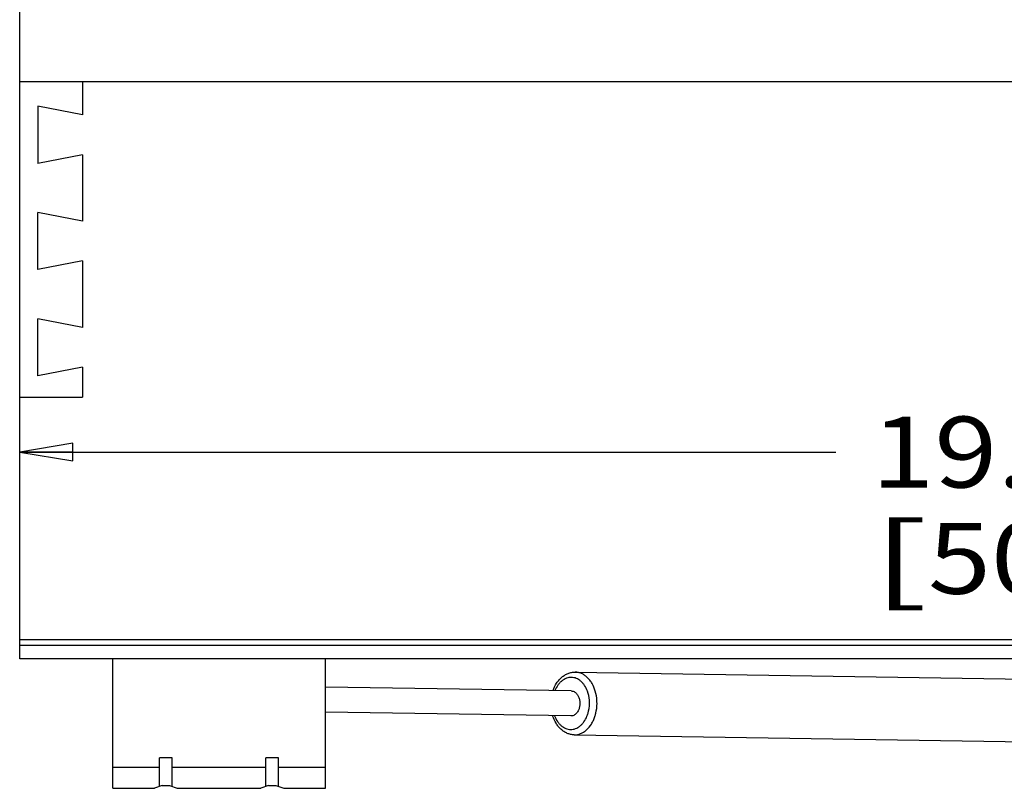
# Model space of a CAD drawing. Units: inches. Extents: x 0 to 17, y 0 to 11.
# Drawn here: x 3.4 to 5.2, y 5.6 to 7 of the extents above; entities that cross this region are included whole.
import ezdxf
from ezdxf.enums import TextEntityAlignment as Align

# ---------------------------------------------------------------- set-up
doc = ezdxf.new("R2010")
doc.units = ezdxf.units.IN
doc.header["$LTSCALE"] = 0.935
doc.header["$MEASUREMENT"] = 0
doc.layers.get('0').update_dxf_attribs({"linetype": 'CONTINUOUS'})
doc.layers.add('02___PRT_ALL_AXES', color=7, linetype='CONTINUOUS')
doc.styles.get("Standard").update_dxf_attribs({"font": 'bluprnt.ttf'})
doc.dimstyles.new('DIMSTYLE_1', dxfattribs={"dimtxt": 0.125, "dimasz": 0.09375, "dimexe": 0.125, "dimexo": 0.03125, "dimgap": 0.0625, "dimtad": 0, "dimtih": 1, "dimtoh": 1, "dimlfac": 5.333333, "dimzin": 4, "dimdsep": 46, "dimtxsty": 'Standard', "dimblk": 'CLOSED', "dimblk1": 'CLOSED', "dimblk2": 'CLOSED', "dimcen": 0.09, "dimadec": 3, "dimazin": 1, "dimtfac": 1, "dimtdec": 3, "dimtofl": 0, "dimtmove": 0, "dimatfit": 3, "dimldrblk": 'CLOSED', "dimfxl": 0, "dimtolj": 1, "dimtzin": 4, "dimarcsym": 0})

# ---------------------------------------------------------------- blocks, each defined once
blk = doc.blocks.new('_CLOSED')
at = {"color": 0, "linetype": 'ByBlock'}
for p, q in [((0, 0), (-1, 0.167)), ((-1, 0.167), (-1, -0.167)), ((-1, -0.167), (0, 0)), ((-1, 0), (0, 0))]:
    blk.add_line(p, q, dxfattribs=at)
blk = doc.blocks.new('*D18')
at = {"color": 7, "linetype": 'Continuous'}
for p, q in [((3.4216, 6.2138), (4.8607, 6.2138)), ((7.1248, 6.2138), (5.6857, 6.2138))]:
    blk.add_line(p, q, dxfattribs=at)
at = {"color": 7, "linetype": 'Continuous', "xscale": 0.09375, "yscale": 0.09375, "zscale": 0.09375, "rotation": 180}
blk.add_blockref('_CLOSED', (3.4216, 6.2138), dxfattribs=at)
at = {"color": 7, "linetype": 'Continuous', "xscale": 0.09375, "yscale": 0.09375, "zscale": 0.09375}
blk.add_blockref('_CLOSED', (7.1248, 6.2138), dxfattribs=at)
at = {"color": 7, "linetype": 'Continuous'}
for s, p, p2 in [('19.75', (4.9232, 6.1513), (5.4232, 6.1513)), ('[', (4.9232, 5.9638), (5.0232, 5.9638)), (']', (5.5232, 5.9638), (5.6232, 5.9638)), ('501,7', (5.0232, 5.9638), (5.5232, 5.9638))]:
    blk.add_text(s, height=0.125, dxfattribs=at).set_placement(p, p2, align=Align.FIT)

msp = doc.modelspace()

# ---------------------------------------------------------------- linework, layer by layer
at = {"color": 7, "linetype": 'Continuous'}
for p, q in [((3.4216, 5.8493), (3.4216, 7.0081)), ((3.4216, 6.8675), (7.1248, 6.8675)), ((3.5323, 6.8675), (3.5323, 6.8089)), ((3.4535, 6.8242), (3.4535, 6.7232)), ((3.5323, 6.8089), (3.4535, 6.8242)), ((3.5323, 6.7385), (3.4535, 6.7232)), ((3.5323, 6.7385), (3.5323, 6.6214)), ((3.4535, 6.5357), (3.4535, 6.6367)), ((3.5323, 6.6214), (3.4535, 6.6367)), ((3.5323, 6.551), (3.4535, 6.5357)), ((3.5323, 6.551), (3.5323, 6.4339)), ((3.4535, 6.3482), (3.4535, 6.4492)), ((3.5323, 6.4339), (3.4535, 6.4492)), ((3.5323, 6.3635), (3.4535, 6.3482)), ((3.5323, 6.3635), (3.5323, 6.3106)), ((3.4216, 6.3106), (3.5323, 6.3106)), ((3.4216, 5.8831), (7.1248, 5.8831)), ((7.1013, 5.8728), (3.4216, 5.8728)), ((7.1013, 5.8493), (3.4216, 5.8493)), ((3.5857, 5.6206), (3.5857, 5.8493)), ((3.9607, 5.6206), (3.9607, 5.8493)), ((4.3935, 5.7482), (4.3933, 5.7482)), ((3.6907, 5.6744), (3.6682, 5.6744)), ((3.6682, 5.624), (3.6682, 5.6744)), ((3.6907, 5.624), (3.6907, 5.6744)), ((3.8782, 5.6744), (3.8557, 5.6744)), ((3.8557, 5.624), (3.8557, 5.6744)), ((3.8782, 5.624), (3.8782, 5.6744)), ((3.6731, 5.6258), (3.6593, 5.6206)), ((3.6731, 5.6258), (3.6858, 5.6258)), ((3.6858, 5.6258), (3.6996, 5.6206)), ((3.8606, 5.6258), (3.8468, 5.6206)), ((3.8606, 5.6258), (3.8733, 5.6258)), ((3.8733, 5.6258), (3.8871, 5.6206)), ((3.5857, 5.6206), (3.6593, 5.6206)), ((3.6996, 5.6206), (3.8468, 5.6206)), ((3.8871, 5.6206), (3.9607, 5.6206))]:
    msp.add_line(p, q, dxfattribs=at)
at = {"color": 9, "linetype": 'Continuous'}
for p, q in [((4.4011, 5.8255), (4.4011, 5.8255)), ((3.5857, 5.6581), (3.6682, 5.6581)), ((3.6907, 5.6581), (3.8557, 5.6581)), ((3.8782, 5.6581), (3.9607, 5.6581))]:
    msp.add_line(p, q, dxfattribs=at)
at = {"color": 7, "linetype": 'Continuous'}
for points, knots in [([(4.3621, 5.793), (4.3637, 5.7976), (4.3668, 5.8042), (4.3725, 5.8118), (4.3773, 5.8166), (4.3827, 5.8206), (4.3886, 5.8235), (4.3948, 5.8252), (4.399, 5.8256), (4.4011, 5.8255)], [0, 0, 0, 0, 0.269177, 0.398329, 0.523731, 0.645821, 0.765329, 0.883095, 1, 1, 1, 1]), ([(4.394, 5.7925), (4.3952, 5.7924), (4.3975, 5.792), (4.3996, 5.791), (4.4006, 5.7903)], [0, 0, 0, 0, 0.489344, 1, 1, 1, 1]), ([(4.4006, 5.7903), (4.402, 5.7894), (4.4046, 5.7868), (4.4074, 5.782), (4.4091, 5.7763), (4.4096, 5.7701), (4.4089, 5.7639), (4.407, 5.7583), (4.4041, 5.7535), (4.4014, 5.7511), (4.4, 5.7502)], [0, 0, 0, 0, 0.110649, 0.232445, 0.363605, 0.500018, 0.636427, 0.767579, 0.889365, 1, 1, 1, 1]), ([(4.3994, 5.7149), (4.3973, 5.715), (4.3931, 5.7154), (4.3869, 5.7174), (4.3811, 5.7205), (4.3759, 5.7246), (4.3712, 5.7296), (4.3658, 5.7373), (4.3629, 5.744), (4.3614, 5.7487)], [0, 0, 0, 0, 0.116907, 0.234661, 0.354175, 0.476272, 0.601676, 0.730833, 1, 1, 1, 1]), ([(4.4, 5.7502), (4.399, 5.7495), (4.3969, 5.7486), (4.3946, 5.7482), (4.3935, 5.7482)], [0, 0, 0, 0, 0.510705, 1, 1, 1, 1])]:
    msp.add_open_spline(points, degree=3, knots=knots, dxfattribs=at)
at = {"color": 9, "linetype": 'Continuous'}
for points, knots in [([(4.4226, 5.792), (4.4213, 5.7955), (4.4189, 5.8004), (4.4146, 5.8061), (4.411, 5.8097), (4.4072, 5.8125), (4.4031, 5.8146), (4.3988, 5.8159), (4.3944, 5.8164), (4.39, 5.8161), (4.3857, 5.8149), (4.3815, 5.8129), (4.3776, 5.8102), (4.3739, 5.8067), (4.3694, 5.8012), (4.3668, 5.7963), (4.3654, 5.7929)], [0, 0, 0, 0, 0.140734, 0.206931, 0.27014, 0.330531, 0.388511, 0.444718, 0.499985, 0.555254, 0.611463, 0.669446, 0.729841, 0.793055, 0.859257, 1, 1, 1, 1]), ([(4.4366, 5.7918), (4.4352, 5.7966), (4.4324, 5.8034), (4.4272, 5.8113), (4.4227, 5.8162), (4.4178, 5.8202), (4.4125, 5.8232), (4.4069, 5.8251), (4.403, 5.8255), (4.4011, 5.8255)], [0, 0, 0, 0, 0.283532, 0.416843, 0.543754, 0.664464, 0.77974, 0.890959, 1, 1, 1, 1]), ([(4.4263, 5.7704), (4.4263, 5.7723), (4.4261, 5.7796), (4.4245, 5.7869), (4.4226, 5.792)], [0, 0, 0, 0, 0.25527, 1, 1, 1, 1]), ([(4.4396, 5.7703), (4.4396, 5.7721), (4.4394, 5.7794), (4.4381, 5.7866), (4.4366, 5.7918)], [0, 0, 0, 0, 0.253427, 1, 1, 1, 1]), ([(4.4219, 5.7478), (4.4226, 5.7495), (4.4252, 5.7568), (4.4263, 5.7646), (4.4263, 5.7704)], [0, 0, 0, 0, 0.243807, 1, 1, 1, 1]), ([(4.4359, 5.7475), (4.4365, 5.7493), (4.4386, 5.7568), (4.4395, 5.7645), (4.4396, 5.7703)], [0, 0, 0, 0, 0.245776, 1, 1, 1, 1]), ([(4.3648, 5.7486), (4.3661, 5.7452), (4.3685, 5.7402), (4.3728, 5.7345), (4.3763, 5.731), (4.3802, 5.7282), (4.3843, 5.7261), (4.3886, 5.7247), (4.393, 5.7243), (4.3974, 5.7246), (4.4017, 5.7258), (4.4059, 5.7278), (4.4098, 5.7305), (4.4135, 5.7339), (4.4179, 5.7395), (4.4205, 5.7443), (4.4219, 5.7478)], [0, 0, 0, 0, 0.140734, 0.206931, 0.27014, 0.330531, 0.388511, 0.444718, 0.499985, 0.555254, 0.611463, 0.669446, 0.729841, 0.793055, 0.859257, 1, 1, 1, 1]), ([(4.3994, 5.7149), (4.4013, 5.7149), (4.4052, 5.7152), (4.4108, 5.7169), (4.4162, 5.7197), (4.4231, 5.725), (4.4289, 5.7321), (4.4334, 5.7405), (4.4352, 5.7451), (4.4359, 5.7475)], [0, 0, 0, 0, 0.109059, 0.220293, 0.335584, 0.456308, 0.715909, 0.855313, 1, 1, 1, 1])]:
    msp.add_open_spline(points, degree=3, knots=knots, dxfattribs=at)
at = {"layer": '02___PRT_ALL_AXES', "color": 7, "linetype": 'Continuous'}
for p, q in [((4.4011, 5.8255), (5.3085, 5.8116)), ((4.394, 5.7925), (3.9607, 5.7991)), ((4.3935, 5.7482), (3.9607, 5.7548)), ((4.3994, 5.7149), (5.3068, 5.701))]:
    msp.add_line(p, q, dxfattribs=at)

# ---------------------------------------------------------------- dimensions: what is measured, and where the dimension line sits
at = {"color": 7, "linetype": 'Continuous'}
dim = msp.add_linear_dim(base=(7.1248, 6.2138), p1=(3.4216, 6.3106), p2=(7.1248, 6.3106), text='<>\\P[]', dimstyle='DIMSTYLE_1', dxfattribs=at)
dim.commit()
dim.dimension.update_dxf_attribs({"geometry": '*D18', "text_midpoint": (5.2732, 6.12), "dimtype": 160})

doc.saveas('drawing.dxf')
